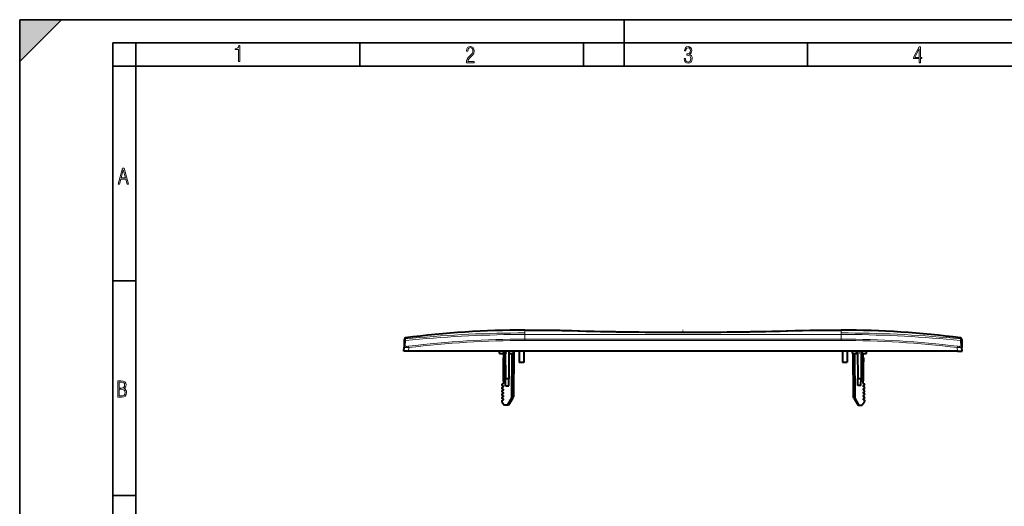
# Model space of a CAD drawing. Extents: x 0 to 420, y 0 to 297.
# Drawn here: x 0 to 212, y 192 to 297 of the extents above; entities that cross this region are included whole.
import ezdxf

# ---------------------------------------------------------------- set-up
doc = ezdxf.new("R2010")
doc.units = 0
doc.linetypes.add('DASHDOT', pattern=[18.5, 12, -3, 0.5, -3])

msp = doc.modelspace()

# ---------------------------------------------------------------- linework, layer by layer
at = {"color": 7, "lineweight": 35}
for p, q in [((0, 0), (0, 297)), ((0, 297), (420, 297)), ((0, 288), (9, 297)), ((0, 0), (0, 297)), ((0, 297), (420, 297)), ((0, 288), (0, 297)), ((0, 297), (9, 297)), ((130, 287), (130, 297)), ((20.000401, 4.99976), (20.000401, 292)), ((20.000401, 292), (415, 292)), ((25.000401, 287), (25.000401, 292)), ((73.125504, 287), (73.125504, 292)), ((121.250999, 287), (121.250999, 292)), ((169.376007, 287), (169.376007, 292)), ((20.000401, 287), (25.000401, 287)), ((25.000401, 9.99976), (25.000401, 287)), ((25.000401, 287), (410, 287)), ((20.000401, 240.832993), (25.000401, 240.832993)), ((20.000401, 194.667007), (25.000401, 194.667007))]:
    msp.add_line(p, q, dxfattribs=at)
at = {"color": 7, "lineweight": 40}
for p, q in [((108.613594, 230.23912), (115.313599, 230.23912)), ((169.913605, 230.23912), (176.613586, 230.23912)), ((82.613594, 225.73912), (82.641205, 226.529755)), ((82.68174, 227.690506), (82.641205, 226.529755)), ((82.694283, 228.049774), (82.68174, 227.690506)), ((82.702942, 228.297806), (82.694283, 228.049774)), ((202.524246, 228.297806), (202.532898, 228.049774)), ((202.532898, 228.049774), (202.545441, 227.690506)), ((202.545441, 227.690506), (202.585983, 226.529755)), ((202.613586, 225.73912), (202.585983, 226.529755)), ((83.612984, 225.73912), (82.613594, 225.73912)), ((201.614197, 225.73912), (83.612984, 225.73912)), ((103.163589, 225.23912), (103.154869, 225.73912)), ((103.163589, 225.23912), (104.032364, 225.23912)), ((103.813599, 225.23912), (104.032364, 225.23912)), ((104.032364, 225.23912), (104.076096, 225.739044)), ((104.054245, 225.489304), (104.054245, 218.813736)), ((104.404701, 225.73912), (104.456604, 219.791016)), ((105.203796, 225.73912), (105.151886, 219.791016)), ((105.29483, 225.23912), (105.251091, 225.739044)), ((105.29483, 225.23912), (106.163589, 225.23912)), ((106.049431, 225.23912), (105.965919, 215.669998)), ((106.239952, 225.73912), (106.154251, 215.918396)), ((106.163589, 225.23912), (106.172318, 225.73912)), ((107.404251, 225.73912), (107.404251, 223.291016)), ((108.404251, 225.73912), (108.404251, 223.291016)), ((176.946426, 225.73912), (176.946426, 223.336487)), ((177.946426, 225.73912), (177.946426, 223.336487)), ((179.063599, 225.23912), (179.054871, 225.73912)), ((179.063599, 225.23912), (179.932358, 225.23912)), ((179.115479, 225.23912), (179.196426, 215.963867)), ((179.301636, 225.23912), (179.38475, 215.715469)), ((179.713593, 225.23912), (179.932358, 225.23912)), ((179.932358, 225.23912), (179.976105, 225.739044)), ((180.147278, 225.73912), (180.198792, 219.836487)), ((180.945587, 225.73912), (180.894073, 219.836487)), ((181.194824, 225.23912), (181.151093, 225.739044)), ((181.194824, 225.23912), (182.063599, 225.23912)), ((181.296417, 225.23912), (181.296417, 218.859192)), ((182.063599, 225.23912), (182.072327, 225.73912)), ((182.063599, 225.23912), (182.072327, 225.73912)), ((182.063599, 225.23912), (182.072327, 225.73912)), ((182.063599, 225.23912), (182.072327, 225.73912)), ((201.614197, 225.73912), (202.613586, 225.73912)), ((103.954247, 224.291016), (103.954247, 219.291016)), ((104.054245, 224.291016), (103.954247, 224.291016)), ((108.404251, 223.291016), (107.404251, 223.291016)), ((176.946426, 223.336487), (177.946426, 223.336487)), ((181.296417, 224.336487), (181.396423, 224.336487)), ((181.296417, 224.270233), (181.396423, 224.270233)), ((181.296417, 223.987366), (181.396423, 223.987366)), ((181.296417, 223.457169), (181.396423, 223.457169)), ((181.396423, 224.071182), (181.396423, 224.336487)), ((181.396423, 224.270233), (181.396423, 223.987366)), ((181.396423, 223.987366), (181.396423, 223.457169)), ((181.396423, 219.336487), (181.396423, 223.457169)), ((181.396423, 223.109161), (181.396423, 223.146561)), ((181.396423, 220.5047), (181.396423, 223.109161)), ((181.396423, 220.457794), (181.396423, 220.5047)), ((181.396423, 220.0578), (181.396423, 220.457794)), ((104.054245, 218.813736), (103.727715, 218.620026)), ((103.955269, 218.22702), (103.727715, 218.362015)), ((103.955269, 218.055008), (103.727715, 217.920029)), ((104.054245, 219.291016), (103.954247, 219.291016)), ((104.469658, 218.295731), (104.456604, 219.791016)), ((105.151886, 219.791016), (104.456604, 219.791016)), ((104.469658, 218.295731), (105.13884, 218.295731)), ((105.13884, 218.295731), (105.151886, 219.791016)), ((180.198792, 219.836487), (180.894073, 219.836487)), ((180.211838, 218.341187), (180.198792, 219.836487)), ((180.881012, 218.341187), (180.211838, 218.341187)), ((180.881012, 218.341187), (180.894073, 219.836487)), ((181.296417, 219.336487), (181.396423, 219.336487)), ((181.296417, 218.859192), (181.622955, 218.665497)), ((181.395416, 218.272491), (181.622955, 218.407471)), ((181.395416, 218.100479), (181.622955, 217.965485)), ((103.955269, 217.527023), (103.727715, 217.662018)), ((103.955269, 217.355011), (103.727715, 217.220032)), ((103.955269, 216.827026), (103.727715, 216.962006)), ((103.955269, 216.655014), (103.727715, 216.520035)), ((103.955269, 216.127029), (103.727715, 216.262009)), ((103.955269, 215.955017), (103.727715, 215.820023)), ((179.424927, 215.568085), (179.196426, 215.963867)), ((181.395416, 217.572495), (181.622955, 217.707474)), ((181.395416, 217.400482), (181.622955, 217.265488)), ((181.395416, 216.872482), (181.622955, 217.007477)), ((181.395416, 216.70047), (181.622955, 216.565491)), ((181.395416, 216.172485), (181.622955, 216.30748)), ((181.395416, 216.000473), (181.622955, 215.865494)), ((103.663376, 214.939499), (103.75425, 214.691025)), ((103.727715, 215.562012), (103.955269, 215.427032)), ((103.955269, 215.25502), (103.727715, 215.120026)), ((103.765945, 214.658875), (104.242439, 214.091019)), ((104.754311, 214.091019), (104.242439, 214.091019)), ((105.098869, 214.091019), (104.754311, 214.091019)), ((105.925743, 215.522614), (105.099205, 214.091019)), ((105.925743, 215.522614), (106.154251, 215.918396)), ((179.424927, 215.568085), (180.251465, 214.13649)), ((180.251801, 214.13649), (180.596375, 214.13649)), ((180.596375, 214.13649), (181.108246, 214.13649)), ((181.584717, 214.704346), (181.108246, 214.13649)), ((181.622955, 215.607468), (181.395416, 215.472488)), ((181.395416, 215.300476), (181.622955, 215.165497)), ((181.687302, 214.984955), (181.596436, 214.736481))]:
    msp.add_line(p, q, dxfattribs=at)
at = {"color": 7, "lineweight": 18}
for p, q in [((108.613594, 230.23912), (108.613594, 229.646683)), ((108.613594, 229.646683), (108.613594, 229.319336)), ((108.613594, 229.319336), (142.613586, 229.319336)), ((108.613594, 229.319336), (108.613594, 228.290604)), ((142.613586, 229.319336), (176.613586, 229.319336)), ((176.613586, 230.23912), (176.613586, 229.646683)), ((176.613586, 229.646683), (176.613586, 229.319336)), ((176.613586, 229.319336), (176.613586, 228.290604)), ((82.950348, 227.977478), (82.904892, 226.813248)), ((82.964226, 228.584854), (82.963509, 228.337708)), ((83.639519, 226.499039), (83.604164, 226.782364)), ((176.613586, 228.290604), (108.613594, 228.290604)), ((108.613594, 228.290604), (108.613594, 228.004501)), ((176.613586, 228.004501), (108.613594, 228.004501)), ((176.613586, 228.290604), (176.613586, 228.004501)), ((201.587677, 226.499039), (201.623016, 226.782364)), ((202.26297, 228.584854), (202.263672, 228.337708)), ((202.27684, 227.977478), (202.322296, 226.813248)), ((83.612984, 225.73912), (83.639519, 226.499039)), ((87.251701, 225.739212), (87.268356, 225.73912)), ((105.749443, 225.23912), (105.665932, 215.669998)), ((179.601624, 225.23912), (179.684738, 215.715469)), ((197.975586, 225.739212), (197.958832, 225.73912)), ((201.614197, 225.73912), (201.587677, 226.499039)), ((105.665932, 215.669998), (104.754311, 214.091019)), ((179.684738, 215.715469), (180.596375, 214.13649))]:
    msp.add_line(p, q, dxfattribs=at)
at = {"color": 7, "linetype": 'DASHDOT', "lineweight": 18, "ltscale": 0.013503}
msp.add_line((142.613586, 229.744049), (142.613586, 230.28418), dxfattribs=at)
at = {"color": 7, "linetype": 'DASHDOT', "lineweight": 18, "ltscale": 0.015}
for p, q in [((104.663589, 225.189117), (104.663589, 225.789124)), ((180.563599, 225.189117), (180.563599, 225.789124))]:
    msp.add_line(p, q, dxfattribs=at)
at = {"color": 7, "linetype": 'DASHDOT', "lineweight": 18, "ltscale": 0.003015}
msp.add_line((104.064301, 221.791016), (103.943695, 221.791016), dxfattribs=at)
at = {"color": 7, "linetype": 'DASHDOT', "lineweight": 18, "ltscale": 0.003}
msp.add_line((181.286423, 221.836487), (181.406433, 221.836487), dxfattribs=at)
at = {"color": 7, "lineweight": 18}
for points in [[(47.03595, 287.977722), (47.322525, 287.977722), (47.322525, 291.426056), (47.101723, 291.426056), (47.026554, 291.120667), (46.876217, 290.918671), (46.63662, 290.796509), (46.303062, 290.754242), (46.303062, 290.575714), (46.490982, 290.571014), (47.03595, 290.613281)], [(96.03479, 287.748749), (97.749557, 287.748749), (97.749557, 288.035339), (96.349556, 288.035339), (96.396538, 288.279633), (96.537476, 288.519226), (96.758286, 288.777618), (97.049561, 289.064178), (97.373718, 289.378937), (97.632111, 289.764191), (97.740166, 290.332642), (97.679092, 290.722565), (97.509964, 291.013855), (97.24218, 291.197083), (96.899223, 291.262848), (96.560966, 291.197083), (96.307274, 291.004456), (96.142845, 290.699097), (96.086472, 290.295044), (96.086472, 290.243378), (96.354256, 290.243378), (96.391838, 290.572235), (96.499893, 290.811829), (96.678421, 290.952789), (96.927414, 290.999756), (97.138824, 290.952789), (97.303253, 290.825928), (97.411301, 290.623901), (97.448891, 290.35614), (97.397209, 290.008484), (97.256271, 289.721893), (96.786469, 289.19574), (96.457611, 288.857483), (96.218018, 288.538025), (96.081772, 288.17627)], [(142.865891, 288.620239), (142.926971, 288.197418), (143.0961, 287.88266), (143.359192, 287.694733), (143.706833, 287.628967), (144.077972, 287.694733), (144.359863, 287.896759), (144.538376, 288.220917), (144.604156, 288.648438), (144.566574, 288.963196), (144.463211, 289.216888), (144.289383, 289.404785), (144.04039, 289.536346), (144.237701, 289.667877), (144.383347, 289.851105), (144.47261, 290.081299), (144.505493, 290.35849), (144.444412, 290.710846), (144.284683, 290.978638), (144.030991, 291.152466), (143.711533, 291.213531), (143.396774, 291.152466), (143.157166, 290.973938), (143.002136, 290.682648), (142.945755, 290.292725), (143.227646, 290.292725), (143.227646, 290.306824), (143.260529, 290.583984), (143.359192, 290.786011), (143.514221, 290.908142), (143.720932, 290.955139), (143.927643, 290.912842), (144.087372, 290.79541), (144.186035, 290.607483), (144.223618, 290.35849), (144.176636, 290.034332), (144.030991, 289.808838), (143.786697, 289.677277), (143.434357, 289.63501), (143.415558, 289.63501), (143.415558, 289.376617), (143.561203, 289.381317), (143.89006, 289.33432), (144.120255, 289.19809), (144.2565, 288.967896), (144.303482, 288.639038), (144.2565, 288.324249), (144.134354, 288.089355), (143.946426, 287.943726), (143.711533, 287.896759), (143.481339, 287.943726), (143.302811, 288.079956), (143.190063, 288.310181), (143.147781, 288.620239)], [(193.360916, 287.748749), (193.661591, 287.748749), (193.661591, 288.646057), (193.976349, 288.646057), (193.976349, 288.89975), (193.661591, 288.89975), (193.661591, 291.197083), (193.360916, 291.197083), (192.167618, 288.89975), (192.167618, 288.646057), (193.360916, 288.646057)], [(192.463593, 288.89975), (193.393799, 290.746063), (193.360916, 288.89975)], [(21.175169, 261.603729), (21.447651, 261.603729), (21.748322, 262.703064), (22.80537, 262.703064), (23.101343, 261.603729), (23.397316, 261.603729), (22.462416, 265.103729), (22.119463, 265.103729)], [(21.800001, 262.970856), (22.274498, 264.718506), (22.744295, 262.970856)], [(21.128859, 215.831726), (21.866442, 215.831726), (22.350334, 215.888107), (22.697987, 216.076019), (22.9, 216.386093), (22.970469, 216.841797), (22.932884, 217.123672), (22.829529, 217.353867), (22.651007, 217.532394), (22.402012, 217.67334), (22.604027, 217.795486), (22.744965, 217.969315), (22.829529, 218.194809), (22.857718, 218.472), (22.787247, 218.871323), (22.585234, 219.139114), (22.237583, 219.284744), (21.748993, 219.331726), (21.128859, 219.331726)], [(21.420134, 217.786087), (21.420134, 219.073334), (21.795973, 219.073334), (22.138926, 219.040451), (22.378523, 218.941788), (22.514765, 218.753876), (22.561745, 218.462601), (22.514765, 218.152527), (22.387918, 217.945816), (22.162415, 217.823669), (21.838255, 217.786087)], [(21.420134, 216.094818), (21.420134, 217.527695), (21.852348, 217.527695), (22.209394, 217.485413), (22.463087, 217.358566), (22.613422, 217.147156), (22.6651, 216.841797), (22.613422, 216.489441), (22.458389, 216.259247), (22.199999, 216.132401), (21.828857, 216.094818)]]:
    msp.add_lwpolyline(points, close=True, dxfattribs=at)
for points in [[(108.613594, 229.319336), (107.882904, 229.318069), (107.152229, 229.314301), (106.369652, 229.307617), (105.58712, 229.298294), (104.074158, 229.27301), (102.561501, 229.238556), (101.049248, 229.195236), (99.537468, 229.14325), (98.026222, 229.082642), (96.515572, 229.013382), (95.005562, 228.935379), (93.496223, 228.84848), (91.987587, 228.752518), (90.479652, 228.647278), (88.972435, 228.532593), (87.465919, 228.408325), (85.960091, 228.274384), (84.45491, 228.130737), (82.950348, 227.977478)], [(108.613594, 229.646683), (107.857376, 229.645309), (107.101166, 229.641281), (105.588844, 229.625687), (104.076729, 229.600632), (102.564919, 229.566666), (101.05349, 229.524124), (99.542519, 229.473251), (98.032074, 229.414078), (96.522202, 229.346603), (95.012962, 229.270691), (93.504387, 229.186172), (91.99649, 229.09285), (90.489296, 228.990479), (88.982811, 228.87886), (87.477013, 228.757843), (85.971886, 228.627304), (84.4674, 228.487228), (82.963509, 228.337708)], [(176.613586, 229.646683), (177.369812, 229.645309), (178.126022, 229.641281), (179.638336, 229.625687), (181.150452, 229.600632), (182.662262, 229.566666), (184.173706, 229.524124), (185.684662, 229.473251), (187.195114, 229.414078), (188.704987, 229.346603), (190.214233, 229.270691), (191.722809, 229.186172), (193.230698, 229.09285), (194.737885, 228.990479), (196.244385, 228.87886), (197.750183, 228.757843), (199.25531, 228.627304), (200.759796, 228.487228), (202.263672, 228.337708)], [(176.613586, 229.319336), (177.344284, 229.318069), (178.074951, 229.314301), (178.857544, 229.307617), (179.640076, 229.298294), (181.15303, 229.27301), (182.66568, 229.238556), (184.177948, 229.195236), (185.689728, 229.14325), (187.200958, 229.082642), (188.711609, 229.013382), (190.221619, 228.935379), (191.730957, 228.84848), (193.239594, 228.752518), (194.747528, 228.647278), (196.254761, 228.532593), (197.761261, 228.408325), (199.26709, 228.274384), (200.772278, 228.130737), (202.27684, 227.977478)], [(82.641205, 226.529755), (82.643929, 226.521896), (82.652626, 226.514526), (82.673218, 226.505585), (82.703476, 226.497757), (82.742523, 226.491119), (82.812073, 226.483658), (82.894875, 226.478653), (82.976433, 226.476166), (83.064346, 226.475388), (83.183159, 226.476654), (83.307236, 226.48027), (83.472008, 226.488052), (83.639519, 226.499039)], [(82.904892, 226.813248), (82.905838, 226.806686), (82.909172, 226.80043), (82.914864, 226.794495), (82.922882, 226.788925), (82.945686, 226.778931), (82.968422, 226.772507), (82.995636, 226.767044), (83.062119, 226.759079), (83.116692, 226.75589), (83.176857, 226.754578), (83.310158, 226.757416), (83.454727, 226.766922), (83.604164, 226.782364)], [(202.585983, 226.529755), (202.583252, 226.521896), (202.574554, 226.514526), (202.55397, 226.505585), (202.523712, 226.497757), (202.484665, 226.491119), (202.415115, 226.483658), (202.332306, 226.478653), (202.250763, 226.476166), (202.162842, 226.475388), (202.044037, 226.476654), (201.919952, 226.48027), (201.755188, 226.488052), (201.587677, 226.499039)], [(202.322296, 226.813248), (202.32135, 226.806686), (202.318024, 226.80043), (202.312317, 226.794495), (202.304306, 226.788925), (202.281494, 226.778931), (202.258759, 226.772507), (202.231552, 226.767044), (202.16507, 226.759079), (202.110504, 226.75589), (202.050323, 226.754578), (201.917023, 226.757416), (201.772461, 226.766922), (201.623016, 226.782364)]]:
    msp.add_lwpolyline(points, dxfattribs=at)
at = {"color": 7, "lineweight": 40}
for centre, radius, start, end in [((108.613251, 30.570999), 199.668119, 89.9999, 97.380514), ((142.666229, 1060.140259), 830.351822, 268.112277, 268.349421), ((142.612976, 1057.882446), 828.093351, 268.110815, 271.651483), ((142.614212, 1057.882446), 828.093351, 268.348519, 271.889187), ((176.613937, 30.570999), 199.668119, 82.619491, 90.000098), ((83.002762, 228.287338), 0.3, 97.380411, 178.000003), ((202.224426, 228.287338), 0.3, 2, 82.619587), ((103.804245, 218.491013), 0.15, 120.677094, 239.322975), ((103.904251, 218.141022), 0.1, 300.676993, 59.322898), ((181.446426, 218.186478), 0.1, 120.677107, 239.323002), ((181.546417, 218.536484), 0.15, 300.677027, 59.322911), ((103.804245, 217.791016), 0.15, 120.677094, 239.322975), ((103.804245, 217.091019), 0.15, 120.677094, 239.322975), ((103.804245, 216.391022), 0.15, 120.677094, 239.322975), ((103.904251, 217.441025), 0.1, 300.676993, 59.322898), ((103.904251, 216.741013), 0.1, 300.676993, 59.322898), ((103.904251, 216.041016), 0.1, 300.676993, 59.322898), ((181.446426, 217.486481), 0.1, 120.677107, 239.323002), ((181.446426, 216.786484), 0.1, 120.677107, 239.323002), ((181.446426, 216.086487), 0.1, 120.677107, 239.323002), ((181.546417, 217.836487), 0.15, 300.677027, 59.322911), ((181.546417, 217.13649), 0.15, 300.677027, 59.322911), ((181.546417, 216.436478), 0.15, 300.677027, 59.322911), ((103.804245, 215.691025), 0.15, 120.677094, 239.322975), ((103.804245, 214.991013), 0.15, 120.677053, 200.089084), ((103.804245, 214.691025), 0.05, 179.999868, 220.000001), ((103.904251, 215.341019), 0.1, 300.677048, 59.322898), ((105.665932, 215.672623), 0.3, 329.999999, 359.5), ((179.684738, 215.718079), 0.3, 180.500006, 210.000003), ((181.446426, 215.38649), 0.1, 120.677107, 239.322947), ((181.546417, 214.736481), 0.05, 319.999998, 0.000127), ((181.546417, 215.736481), 0.15, 300.677027, 59.322911), ((181.546417, 215.036484), 0.15, 339.91092, 59.322952)]:
    msp.add_arc(centre, radius, start, end, dxfattribs=at)
at = {"color": 7, "lineweight": 18}
for centre, radius, start, end in [((82.938042, 226.517593), 0.297291, 96.396816, 177.654108), ((82.994072, 228.039291), 0.299974, 95.847464, 177.996519), ((68.19368, 228.711716), 14.774733, 357.151551, 358.549463), ((108.611946, 20.188004), 208.10253, 89.999545, 96.901943), ((108.612946, 20.09201), 207.91243, 89.999825, 96.898753), ((176.615234, 20.188004), 208.10253, 83.098055, 90.000453), ((176.614243, 20.09201), 207.91243, 83.101252, 90.00018), ((217.033508, 228.711716), 14.774733, 181.450536, 182.848443), ((202.233124, 228.039291), 0.299974, 2.003475, 84.152541), ((202.289154, 226.517593), 0.297291, 2.345897, 83.603189)]:
    msp.add_arc(centre, radius, start, end, dxfattribs=at)
for centre, major_axis, ratio, start_param, end_param in [((105.665932, 215.672623), (0.299988, -0.002625), 0.008726, 4.7124651328, 6.2831853072), ((105.665932, 215.672623), (0.259811, -0.149994), 0.007557, 4.716752262, 6.2831853072), ((179.684738, 215.718079), (-0.299988, -0.002625), 0.008726, 0, 1.5707201744), ((179.684738, 215.718079), (-0.259811, -0.149994), 0.007557, 0, 1.5664330452)]:
    msp.add_ellipse(centre, major_axis=major_axis, ratio=ratio, start_param=start_param, end_param=end_param, dxfattribs=at)
at = {"color": 7, "lineweight": 5}
msp.add_solid([(0, 297), (0, 288), (9, 297)], dxfattribs=at)

doc.saveas('drawing.dxf')
